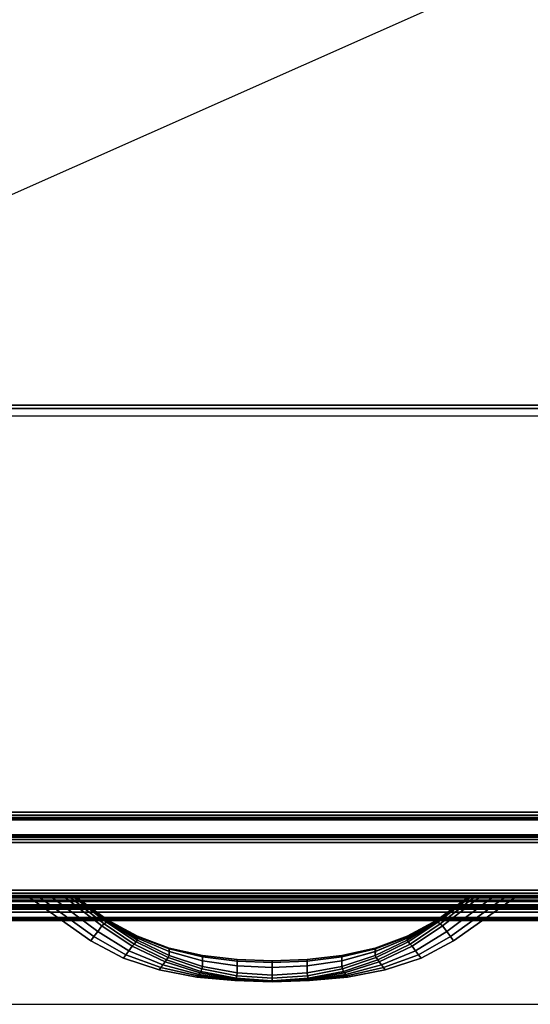
# Model space of a CAD drawing. Units: millimetres. Extents: x 5058 to 53433, y -2952 to 81661.
# Drawn here: x 5821 to 5975, y -565 to -267 of the extents above; entities that cross this region are included whole.
import ezdxf

# ---------------------------------------------------------------- set-up
doc = ezdxf.new("R2010")
doc.units = ezdxf.units.MM
doc.header["$LTSCALE"] = 200
for name, color, linetype in [('72_HOEM_INSERT', 7, 'Continuous'), ('72_HOEM_OR_D2_ANY', 7, 'Continuous'), ('72_HOEM_OR_D3_AURNSK_BKCASE', 7, 'Continuous'), ('72_HOEM_OR_D3_AURNSK_BKCASE-SHELF', 7, 'Continuous'), ('72_HOEM_OR_D3_AURNSK_PED-PULL', 7, 'Continuous'), ('72_HOEM_OR_D3_AURNSK_PEDRAWER', 7, 'Continuous'), ('72_HOEM_OR_D3_AURNSK_TOP', 7, 'Continuous'), ('72_HOEM_OR_D3_AURNSK_TRIM', 7, 'Continuous')]:
    doc.layers.add(name, color=color, linetype=linetype)

# ---------------------------------------------------------------- blocks, each defined once
blk = doc.blocks.new('72HOOR3OSLF-2936_PED_DRAWER')
for points in [[(0.001, -0.028801, 0.027522), (0.001, -0.028981, 0.027522), (0.035, -0.028981, 0.027522), (0.035, -0.028801, 0.027522)], [(0.035, -0.028801, 0.015161), (0.035, -0.028981, 0.015161), (0.001, -0.028981, 0.015161), (0.001, -0.028801, 0.015161)], [(0.001, -0.028801, 0.013933), (0.001, -0.028981, 0.013933), (0.035, -0.028981, 0.013933), (0.035, -0.028801, 0.013933)], [(0.035, -0.028801, 0.001572), (0.035, -0.028981, 0.001572), (0.001, -0.028981, 0.001572), (0.001, -0.028801, 0.001572)], [(0.000165, -0.028981, 0.014433), (0.035835, -0.028981, 0.014433), (0.035835, -0.028981, 0.001072), (0.000165, -0.028981, 0.001072)], [(0.000165, -0.028981, 0.028021), (0.035835, -0.028981, 0.028021), (0.035835, -0.028981, 0.014661), (0.000165, -0.028981, 0.014661)], [(0.000165, -0.029641, 0.014523), (0.035835, -0.029641, 0.014523), (0.035835, -0.029071, 0.014523), (0.000165, -0.029071, 0.014523)], [(0.000165, -0.029641, 0.028111), (0.035835, -0.029641, 0.028111), (0.035835, -0.029071, 0.028111), (0.000165, -0.029071, 0.028111)], [(0.000165, -0.029731, 0.001072), (0.035835, -0.029731, 0.001072), (0.035835, -0.029731, 0.014433), (0.000165, -0.029731, 0.014433)], [(0.000165, -0.029731, 0.014661), (0.035835, -0.029731, 0.014661), (0.035835, -0.029731, 0.028021), (0.000165, -0.029731, 0.028021)]]:
    blk.add_3dface(points)
at = {"invisible_edges": 5}
for points in [[(0.000165, -0.029731, 0.001072), (0.000165, -0.028981, 0.001072), (0.035835, -0.028981, 0.001072), (0.035835, -0.029731, 0.001072)], [(0.000165, -0.029731, 0.014661), (0.000165, -0.028981, 0.014661), (0.035835, -0.028981, 0.014661), (0.035835, -0.029731, 0.014661)]]:
    blk.add_3dface(points, dxfattribs=at)
mesh = blk.add_polymesh((2, 5))
for k, corner in enumerate([(0.035835, -0.029071, 0.014523), (0.035835, -0.029036, 0.014516), (0.035835, -0.029007, 0.014496), (0.035835, -0.028987, 0.014467), (0.035835, -0.028981, 0.014433), (0.000165, -0.029071, 0.014523), (0.000165, -0.029036, 0.014516), (0.000165, -0.029007, 0.014496), (0.000165, -0.028987, 0.014467), (0.000165, -0.028981, 0.014433)]):
    mesh.set_mesh_vertex(divmod(k, 5), corner)
mesh = blk.add_polymesh((2, 5))
for k, corner in enumerate([(0.035835, -0.029071, 0.028111), (0.035835, -0.029036, 0.028104), (0.035835, -0.029007, 0.028084), (0.035835, -0.028987, 0.028055), (0.035835, -0.028981, 0.028021), (0.000165, -0.029071, 0.028111), (0.000165, -0.029036, 0.028104), (0.000165, -0.029007, 0.028084), (0.000165, -0.028987, 0.028055), (0.000165, -0.028981, 0.028021)]):
    mesh.set_mesh_vertex(divmod(k, 5), corner)
mesh = blk.add_polymesh((2, 5))
for k, corner in enumerate([(0.000165, -0.029641, 0.014523), (0.000165, -0.029675, 0.014516), (0.000165, -0.029704, 0.014496), (0.000165, -0.029724, 0.014467), (0.000165, -0.029731, 0.014433), (0.035835, -0.029641, 0.014523), (0.035835, -0.029675, 0.014516), (0.035835, -0.029704, 0.014496), (0.035835, -0.029724, 0.014467), (0.035835, -0.029731, 0.014433)]):
    mesh.set_mesh_vertex(divmod(k, 5), corner)
mesh = blk.add_polymesh((2, 5))
for k, corner in enumerate([(0.000165, -0.029641, 0.028111), (0.000165, -0.029675, 0.028104), (0.000165, -0.029704, 0.028084), (0.000165, -0.029724, 0.028055), (0.000165, -0.029731, 0.028021), (0.035835, -0.029641, 0.028111), (0.035835, -0.029675, 0.028104), (0.035835, -0.029704, 0.028084), (0.035835, -0.029724, 0.028055), (0.035835, -0.029731, 0.028021)]):
    mesh.set_mesh_vertex(divmod(k, 5), corner)
blk = doc.blocks.new('72HOOR3OSLF-2936_PED_PULL')
mesh = blk.add_polymesh((7, 8))
for k, corner in enumerate([(0.009045, -0.030731, 0.010996), (0.009045, -0.030731, 0.011048), (0.009045, -0.030731, 0.011099), (0.009045, -0.030731, 0.011151), (0.009045, -0.030731, 0.011202), (0.009045, -0.030731, 0.011254), (0.009045, -0.030731, 0.011305), (0.009045, -0.030731, 0.011357), (0.008611, -0.030701, 0.010994), (0.008607, -0.030707, 0.011045), (0.008604, -0.030712, 0.011097), (0.008601, -0.030716, 0.011149), (0.008601, -0.030716, 0.011204), (0.008604, -0.030712, 0.011256), (0.008607, -0.030707, 0.011308), (0.008611, -0.030701, 0.011359), (0.008183, -0.030624, 0.010988), (0.008169, -0.030643, 0.011037), (0.008157, -0.030661, 0.01109), (0.008147, -0.030675, 0.011146), (0.008147, -0.030675, 0.011207), (0.008157, -0.030661, 0.011263), (0.008169, -0.030643, 0.011316), (0.008183, -0.030624, 0.011365), (0.007769, -0.030492, 0.010978), (0.007743, -0.030528, 0.011026), (0.007718, -0.030562, 0.011079), (0.007699, -0.030589, 0.01114), (0.007699, -0.030589, 0.011213), (0.007718, -0.030562, 0.011274), (0.007743, -0.030528, 0.011327), (0.007769, -0.030492, 0.011375), (0.007376, -0.030306, 0.010968), (0.007337, -0.030361, 0.011014), (0.007301, -0.030411, 0.011069), (0.007272, -0.030451, 0.011135), (0.007272, -0.030451, 0.011218), (0.007301, -0.030411, 0.011284), (0.007337, -0.030361, 0.011339), (0.007376, -0.030306, 0.011385), (0.007016, -0.030063, 0.010963), (0.006966, -0.030131, 0.011007), (0.006921, -0.030194, 0.011062), (0.006885, -0.030244, 0.011132), (0.006885, -0.030244, 0.011221), (0.006921, -0.030194, 0.011291), (0.006966, -0.030131, 0.011346), (0.007016, -0.030063, 0.01139), (0.006583, -0.029731, 0.010959), (0.006428, -0.029731, 0.011002), (0.006281, -0.029731, 0.011058), (0.006158, -0.029731, 0.01113), (0.006158, -0.029731, 0.011223), (0.006281, -0.029731, 0.011295), (0.006428, -0.029731, 0.011351), (0.006583, -0.029731, 0.011394)]):
    mesh.set_mesh_vertex(divmod(k, 8), corner)
mesh = blk.add_polymesh((7, 8))
for k, corner in enumerate([(0.009045, -0.030731, 0.024585), (0.009045, -0.030731, 0.024637), (0.009045, -0.030731, 0.024688), (0.009045, -0.030731, 0.02474), (0.009045, -0.030731, 0.024791), (0.009045, -0.030731, 0.024843), (0.009045, -0.030731, 0.024894), (0.009045, -0.030731, 0.024946), (0.008611, -0.030701, 0.024583), (0.008607, -0.030707, 0.024634), (0.008604, -0.030712, 0.024686), (0.008601, -0.030716, 0.024738), (0.008601, -0.030716, 0.024793), (0.008604, -0.030712, 0.024845), (0.008607, -0.030707, 0.024897), (0.008611, -0.030701, 0.024948), (0.008183, -0.030624, 0.024577), (0.008169, -0.030643, 0.024626), (0.008157, -0.030661, 0.024679), (0.008147, -0.030675, 0.024735), (0.008147, -0.030675, 0.024796), (0.008157, -0.030661, 0.024852), (0.008169, -0.030643, 0.024905), (0.008183, -0.030624, 0.024954), (0.007769, -0.030492, 0.024567), (0.007743, -0.030528, 0.024615), (0.007718, -0.030562, 0.024668), (0.007699, -0.030589, 0.024729), (0.007699, -0.030589, 0.024801), (0.007718, -0.030562, 0.024863), (0.007743, -0.030528, 0.024916), (0.007769, -0.030492, 0.024964), (0.007376, -0.030306, 0.024557), (0.007337, -0.030361, 0.024603), (0.007301, -0.030411, 0.024658), (0.007272, -0.030451, 0.024724), (0.007272, -0.030451, 0.024807), (0.007301, -0.030411, 0.024873), (0.007337, -0.030361, 0.024928), (0.007376, -0.030306, 0.024974), (0.007016, -0.030063, 0.024552), (0.006966, -0.030131, 0.024596), (0.006921, -0.030194, 0.024651), (0.006885, -0.030244, 0.024721), (0.006885, -0.030244, 0.02481), (0.006921, -0.030194, 0.02488), (0.006966, -0.030131, 0.024935), (0.007016, -0.030063, 0.024979), (0.006583, -0.029731, 0.024548), (0.006428, -0.029731, 0.024591), (0.006281, -0.029731, 0.024647), (0.006158, -0.029731, 0.024719), (0.006158, -0.029731, 0.024812), (0.006281, -0.029731, 0.024884), (0.006428, -0.029731, 0.02494), (0.006583, -0.029731, 0.024983)]):
    mesh.set_mesh_vertex(divmod(k, 8), corner)
mesh = blk.add_polymesh((7, 4))
for k, corner in enumerate([(0.009045, -0.030731, 0.011357), (0.009045, -0.030719, 0.011392), (0.009045, -0.030689, 0.011414), (0.009045, -0.030652, 0.011414), (0.008611, -0.030701, 0.011359), (0.008616, -0.030689, 0.011393), (0.008623, -0.03066, 0.011414), (0.008627, -0.030625, 0.011413), (0.008183, -0.030624, 0.011365), (0.008194, -0.030608, 0.011396), (0.008207, -0.030578, 0.011414), (0.008215, -0.030548, 0.011409), (0.007769, -0.030492, 0.011375), (0.007787, -0.030471, 0.011401), (0.007806, -0.030442, 0.011414), (0.007817, -0.030418, 0.011403), (0.007376, -0.030306, 0.011385), (0.007401, -0.030282, 0.011404), (0.007425, -0.030254, 0.011409), (0.007439, -0.030237, 0.011391), (0.007016, -0.030063, 0.01139), (0.007044, -0.030041, 0.011401), (0.00707, -0.030022, 0.011396), (0.007084, -0.030015, 0.01137), (0.006583, -0.029731, 0.011394), (0.006645, -0.029731, 0.011397), (0.006695, -0.029731, 0.011377), (0.006716, -0.029731, 0.011342)]):
    mesh.set_mesh_vertex(divmod(k, 4), corner)
mesh = blk.add_polymesh((7, 4))
for k, corner in enumerate([(0.009045, -0.030652, 0.010939), (0.009045, -0.030689, 0.010939), (0.009045, -0.030719, 0.010961), (0.009045, -0.030731, 0.010996), (0.008627, -0.030625, 0.01094), (0.008623, -0.03066, 0.010939), (0.008616, -0.030689, 0.01096), (0.008611, -0.030701, 0.010994), (0.008215, -0.030548, 0.010944), (0.008207, -0.030578, 0.010939), (0.008194, -0.030608, 0.010957), (0.008183, -0.030624, 0.010988), (0.007817, -0.030418, 0.01095), (0.007806, -0.030442, 0.010939), (0.007787, -0.030471, 0.010952), (0.007769, -0.030492, 0.010978), (0.007439, -0.030237, 0.010962), (0.007425, -0.030254, 0.010944), (0.007401, -0.030282, 0.010949), (0.007376, -0.030306, 0.010968), (0.007084, -0.030015, 0.010984), (0.00707, -0.030022, 0.010957), (0.007044, -0.030041, 0.010952), (0.007016, -0.030063, 0.010963), (0.006716, -0.029731, 0.011011), (0.006695, -0.029731, 0.010976), (0.006645, -0.029731, 0.010956), (0.006583, -0.029731, 0.010959)]):
    mesh.set_mesh_vertex(divmod(k, 4), corner)
mesh = blk.add_polymesh((7, 4))
for k, corner in enumerate([(0.009045, -0.030731, 0.024946), (0.009045, -0.030719, 0.024981), (0.009045, -0.030689, 0.025003), (0.009045, -0.030652, 0.025003), (0.008611, -0.030701, 0.024948), (0.008616, -0.030689, 0.024982), (0.008623, -0.03066, 0.025003), (0.008627, -0.030625, 0.025002), (0.008183, -0.030624, 0.024954), (0.008194, -0.030608, 0.024985), (0.008207, -0.030578, 0.025003), (0.008215, -0.030548, 0.024998), (0.007769, -0.030492, 0.024964), (0.007787, -0.030471, 0.02499), (0.007806, -0.030442, 0.025003), (0.007817, -0.030418, 0.024992), (0.007376, -0.030306, 0.024974), (0.007401, -0.030282, 0.024993), (0.007425, -0.030254, 0.024998), (0.007439, -0.030237, 0.02498), (0.007016, -0.030063, 0.024979), (0.007044, -0.030041, 0.02499), (0.00707, -0.030022, 0.024985), (0.007084, -0.030015, 0.024958), (0.006583, -0.029731, 0.024983), (0.006645, -0.029731, 0.024986), (0.006695, -0.029731, 0.024966), (0.006716, -0.029731, 0.024931)]):
    mesh.set_mesh_vertex(divmod(k, 4), corner)
mesh = blk.add_polymesh((7, 4))
for k, corner in enumerate([(0.009045, -0.030652, 0.024528), (0.009045, -0.030689, 0.024528), (0.009045, -0.030719, 0.02455), (0.009045, -0.030731, 0.024585), (0.008627, -0.030625, 0.024529), (0.008623, -0.03066, 0.024528), (0.008616, -0.030689, 0.024549), (0.008611, -0.030701, 0.024583), (0.008215, -0.030548, 0.024533), (0.008207, -0.030578, 0.024528), (0.008194, -0.030608, 0.024546), (0.008183, -0.030624, 0.024577), (0.007817, -0.030418, 0.024539), (0.007806, -0.030442, 0.024528), (0.007787, -0.030471, 0.024541), (0.007769, -0.030492, 0.024567), (0.007439, -0.030237, 0.024551), (0.007425, -0.030254, 0.024533), (0.007401, -0.030282, 0.024538), (0.007376, -0.030306, 0.024557), (0.007084, -0.030015, 0.024572), (0.00707, -0.030022, 0.024546), (0.007044, -0.030041, 0.024541), (0.007016, -0.030063, 0.024552), (0.006716, -0.029731, 0.0246), (0.006695, -0.029731, 0.024565), (0.006645, -0.029731, 0.024545), (0.006583, -0.029731, 0.024548)]):
    mesh.set_mesh_vertex(divmod(k, 4), corner)
mesh = blk.add_polymesh((7, 7))
for k, corner in enumerate([(0.009045, -0.030652, 0.011414), (0.009045, -0.030562, 0.011361), (0.009045, -0.030502, 0.011278), (0.009045, -0.030481, 0.011177), (0.009045, -0.030502, 0.011075), (0.009045, -0.030562, 0.010992), (0.009045, -0.030652, 0.010939), (0.008627, -0.030625, 0.011413), (0.008627, -0.030543, 0.01136), (0.008627, -0.030486, 0.011276), (0.008627, -0.030467, 0.011177), (0.008627, -0.030486, 0.011077), (0.008627, -0.030542, 0.010993), (0.008627, -0.030625, 0.01094), (0.008215, -0.030548, 0.011409), (0.008215, -0.030481, 0.011354), (0.008215, -0.030436, 0.011273), (0.008215, -0.03042, 0.011177), (0.008215, -0.030436, 0.01108), (0.008214, -0.030481, 0.010999), (0.008215, -0.030548, 0.010944), (0.007817, -0.030418, 0.011403), (0.007817, -0.030372, 0.011346), (0.007817, -0.030341, 0.011267), (0.007817, -0.03033, 0.011176), (0.007816, -0.030341, 0.011086), (0.007816, -0.030372, 0.011007), (0.007817, -0.030418, 0.01095), (0.007439, -0.030237, 0.011391), (0.007439, -0.030213, 0.011332), (0.007439, -0.030196, 0.011258), (0.007439, -0.030189, 0.011176), (0.007438, -0.030195, 0.011095), (0.007438, -0.030212, 0.011021), (0.007439, -0.030237, 0.010962), (0.007084, -0.030015, 0.01137), (0.007085, -0.030006, 0.011311), (0.007085, -0.03, 0.011246), (0.007085, -0.029998, 0.011176), (0.007084, -0.029999, 0.011107), (0.007083, -0.030005, 0.011042), (0.007084, -0.030015, 0.010984), (0.006716, -0.029731, 0.011342), (0.006718, -0.029731, 0.011287), (0.00672, -0.029731, 0.011232), (0.006721, -0.029731, 0.011176), (0.00672, -0.029731, 0.011121), (0.006718, -0.029731, 0.011066), (0.006716, -0.029731, 0.011011)]):
    mesh.set_mesh_vertex(divmod(k, 7), corner)
mesh = blk.add_polymesh((7, 7))
for k, corner in enumerate([(0.009045, -0.030652, 0.025003), (0.009045, -0.030562, 0.02495), (0.009045, -0.030502, 0.024867), (0.009045, -0.030481, 0.024765), (0.009045, -0.030502, 0.024664), (0.009045, -0.030562, 0.02458), (0.009045, -0.030652, 0.024528), (0.008627, -0.030625, 0.025002), (0.008627, -0.030543, 0.024949), (0.008627, -0.030486, 0.024865), (0.008627, -0.030467, 0.024765), (0.008627, -0.030486, 0.024666), (0.008627, -0.030542, 0.024582), (0.008627, -0.030625, 0.024529), (0.008215, -0.030548, 0.024998), (0.008215, -0.030481, 0.024943), (0.008215, -0.030436, 0.024862), (0.008215, -0.03042, 0.024765), (0.008215, -0.030436, 0.024669), (0.008214, -0.030481, 0.024588), (0.008215, -0.030548, 0.024533), (0.007817, -0.030418, 0.024992), (0.007817, -0.030372, 0.024935), (0.007817, -0.030341, 0.024856), (0.007817, -0.03033, 0.024765), (0.007816, -0.030341, 0.024675), (0.007816, -0.030372, 0.024596), (0.007817, -0.030418, 0.024539), (0.007439, -0.030237, 0.02498), (0.007439, -0.030213, 0.024921), (0.007439, -0.030196, 0.024847), (0.007439, -0.030189, 0.024765), (0.007438, -0.030195, 0.024684), (0.007438, -0.030212, 0.02461), (0.007439, -0.030237, 0.024551), (0.007084, -0.030015, 0.024958), (0.007085, -0.030006, 0.0249), (0.007085, -0.03, 0.024835), (0.007085, -0.029998, 0.024765), (0.007084, -0.029999, 0.024696), (0.007083, -0.030005, 0.024631), (0.007084, -0.030015, 0.024572), (0.006716, -0.029731, 0.024931), (0.006718, -0.029731, 0.024876), (0.00672, -0.029731, 0.02482), (0.006721, -0.029731, 0.024765), (0.00672, -0.029731, 0.02471), (0.006718, -0.029731, 0.024655), (0.006716, -0.029731, 0.0246)]):
    mesh.set_mesh_vertex(divmod(k, 7), corner)
mesh = blk.add_polymesh((7, 8))
for k, corner in enumerate([(0.011507, -0.029731, 0.010959), (0.011662, -0.029731, 0.011002), (0.011809, -0.029731, 0.011058), (0.011932, -0.029731, 0.01113), (0.011932, -0.029731, 0.011223), (0.011809, -0.029731, 0.011295), (0.011662, -0.029731, 0.011351), (0.011507, -0.029731, 0.011394), (0.011074, -0.030063, 0.010963), (0.011124, -0.030131, 0.011007), (0.011168, -0.030194, 0.011062), (0.011205, -0.030244, 0.011132), (0.011205, -0.030244, 0.011221), (0.011168, -0.030194, 0.011291), (0.011124, -0.030131, 0.011346), (0.011074, -0.030063, 0.01139), (0.010714, -0.030306, 0.010968), (0.010753, -0.030361, 0.011014), (0.010789, -0.030411, 0.011069), (0.010818, -0.030451, 0.011135), (0.010818, -0.030451, 0.011218), (0.010789, -0.030411, 0.011284), (0.010753, -0.030361, 0.011339), (0.010714, -0.030306, 0.011385), (0.010321, -0.030492, 0.010978), (0.010347, -0.030528, 0.011026), (0.010372, -0.030562, 0.011079), (0.010391, -0.030589, 0.01114), (0.010391, -0.030589, 0.011213), (0.010372, -0.030562, 0.011274), (0.010347, -0.030528, 0.011327), (0.010321, -0.030492, 0.011375), (0.009907, -0.030624, 0.010988), (0.009921, -0.030643, 0.011037), (0.009933, -0.030661, 0.01109), (0.009943, -0.030675, 0.011146), (0.009943, -0.030675, 0.011207), (0.009933, -0.030661, 0.011263), (0.009921, -0.030643, 0.011316), (0.009907, -0.030624, 0.011365), (0.009479, -0.030701, 0.010994), (0.009483, -0.030707, 0.011045), (0.009486, -0.030712, 0.011097), (0.009489, -0.030716, 0.011149), (0.009489, -0.030716, 0.011204), (0.009486, -0.030712, 0.011256), (0.009483, -0.030707, 0.011308), (0.009479, -0.030701, 0.011359), (0.009045, -0.030731, 0.010996), (0.009045, -0.030731, 0.011048), (0.009045, -0.030731, 0.011099), (0.009045, -0.030731, 0.011151), (0.009045, -0.030731, 0.011202), (0.009045, -0.030731, 0.011254), (0.009045, -0.030731, 0.011305), (0.009045, -0.030731, 0.011357)]):
    mesh.set_mesh_vertex(divmod(k, 8), corner)
mesh = blk.add_polymesh((7, 4))
for k, corner in enumerate([(0.011507, -0.029731, 0.011394), (0.011445, -0.029731, 0.011397), (0.011395, -0.029731, 0.011377), (0.011374, -0.029731, 0.011342), (0.011074, -0.030063, 0.01139), (0.011046, -0.030041, 0.011401), (0.01102, -0.030022, 0.011396), (0.011006, -0.030015, 0.01137), (0.010714, -0.030306, 0.011385), (0.010689, -0.030282, 0.011404), (0.010665, -0.030254, 0.011409), (0.010651, -0.030237, 0.011391), (0.010321, -0.030492, 0.011375), (0.010303, -0.030471, 0.011401), (0.010284, -0.030442, 0.011414), (0.010273, -0.030418, 0.011403), (0.009907, -0.030624, 0.011365), (0.009896, -0.030608, 0.011396), (0.009883, -0.030578, 0.011414), (0.009875, -0.030548, 0.011409), (0.009479, -0.030701, 0.011359), (0.009474, -0.030689, 0.011393), (0.009467, -0.03066, 0.011414), (0.009463, -0.030625, 0.011413), (0.009045, -0.030731, 0.011357), (0.009045, -0.030719, 0.011392), (0.009045, -0.030689, 0.011414), (0.009045, -0.030652, 0.011414)]):
    mesh.set_mesh_vertex(divmod(k, 4), corner)
mesh = blk.add_polymesh((7, 4))
for k, corner in enumerate([(0.011374, -0.029731, 0.011011), (0.011395, -0.029731, 0.010976), (0.011445, -0.029731, 0.010956), (0.011507, -0.029731, 0.010959), (0.011006, -0.030015, 0.010984), (0.01102, -0.030022, 0.010957), (0.011046, -0.030041, 0.010952), (0.011074, -0.030063, 0.010963), (0.010651, -0.030237, 0.010962), (0.010665, -0.030254, 0.010944), (0.010689, -0.030282, 0.010949), (0.010714, -0.030306, 0.010968), (0.010273, -0.030418, 0.01095), (0.010284, -0.030442, 0.010939), (0.010303, -0.030471, 0.010952), (0.010321, -0.030492, 0.010978), (0.009875, -0.030548, 0.010944), (0.009883, -0.030578, 0.010939), (0.009896, -0.030608, 0.010957), (0.009907, -0.030624, 0.010988), (0.009463, -0.030625, 0.01094), (0.009467, -0.03066, 0.010939), (0.009474, -0.030689, 0.01096), (0.009479, -0.030701, 0.010994), (0.009045, -0.030652, 0.010939), (0.009045, -0.030689, 0.010939), (0.009045, -0.030719, 0.010961), (0.009045, -0.030731, 0.010996)]):
    mesh.set_mesh_vertex(divmod(k, 4), corner)
mesh = blk.add_polymesh((7, 7))
for k, corner in enumerate([(0.009045, -0.030652, 0.010939), (0.009045, -0.030562, 0.010992), (0.009045, -0.030502, 0.011075), (0.009045, -0.030481, 0.011177), (0.009045, -0.030502, 0.011278), (0.009045, -0.030562, 0.011361), (0.009045, -0.030652, 0.011414), (0.009463, -0.030625, 0.01094), (0.009463, -0.030542, 0.010993), (0.009463, -0.030486, 0.011077), (0.009463, -0.030467, 0.011177), (0.009463, -0.030486, 0.011276), (0.009463, -0.030543, 0.01136), (0.009463, -0.030625, 0.011413), (0.009875, -0.030548, 0.010944), (0.009876, -0.030481, 0.010999), (0.009875, -0.030436, 0.01108), (0.009875, -0.03042, 0.011177), (0.009875, -0.030436, 0.011273), (0.009875, -0.030481, 0.011354), (0.009875, -0.030548, 0.011409), (0.010273, -0.030418, 0.01095), (0.010274, -0.030372, 0.011007), (0.010274, -0.030341, 0.011086), (0.010273, -0.03033, 0.011176), (0.010273, -0.030341, 0.011267), (0.010273, -0.030372, 0.011346), (0.010273, -0.030418, 0.011403), (0.010651, -0.030237, 0.010962), (0.010652, -0.030212, 0.011021), (0.010652, -0.030195, 0.011095), (0.010651, -0.030189, 0.011176), (0.010651, -0.030196, 0.011258), (0.010651, -0.030213, 0.011332), (0.010651, -0.030237, 0.011391), (0.011006, -0.030015, 0.010984), (0.011007, -0.030005, 0.011042), (0.011006, -0.029999, 0.011107), (0.011005, -0.029998, 0.011176), (0.011005, -0.03, 0.011246), (0.011005, -0.030006, 0.011311), (0.011006, -0.030015, 0.01137), (0.011374, -0.029731, 0.011011), (0.011372, -0.029731, 0.011066), (0.01137, -0.029731, 0.011121), (0.011369, -0.029731, 0.011176), (0.01137, -0.029731, 0.011232), (0.011372, -0.029731, 0.011287), (0.011374, -0.029731, 0.011342)]):
    mesh.set_mesh_vertex(divmod(k, 7), corner)
mesh = blk.add_polymesh((7, 8))
for k, corner in enumerate([(0.011507, -0.029731, 0.024548), (0.011662, -0.029731, 0.024591), (0.011809, -0.029731, 0.024647), (0.011932, -0.029731, 0.024719), (0.011932, -0.029731, 0.024812), (0.011809, -0.029731, 0.024884), (0.011662, -0.029731, 0.02494), (0.011507, -0.029731, 0.024983), (0.011074, -0.030063, 0.024552), (0.011124, -0.030131, 0.024596), (0.011168, -0.030194, 0.024651), (0.011205, -0.030244, 0.024721), (0.011205, -0.030244, 0.02481), (0.011168, -0.030194, 0.02488), (0.011124, -0.030131, 0.024935), (0.011074, -0.030063, 0.024979), (0.010714, -0.030306, 0.024557), (0.010753, -0.030361, 0.024603), (0.010789, -0.030411, 0.024658), (0.010818, -0.030451, 0.024724), (0.010818, -0.030451, 0.024807), (0.010789, -0.030411, 0.024873), (0.010753, -0.030361, 0.024928), (0.010714, -0.030306, 0.024974), (0.010321, -0.030492, 0.024567), (0.010347, -0.030528, 0.024615), (0.010372, -0.030562, 0.024668), (0.010391, -0.030589, 0.024729), (0.010391, -0.030589, 0.024801), (0.010372, -0.030562, 0.024863), (0.010347, -0.030528, 0.024916), (0.010321, -0.030492, 0.024964), (0.009907, -0.030624, 0.024577), (0.009921, -0.030643, 0.024626), (0.009933, -0.030661, 0.024679), (0.009943, -0.030675, 0.024735), (0.009943, -0.030675, 0.024796), (0.009933, -0.030661, 0.024852), (0.009921, -0.030643, 0.024905), (0.009907, -0.030624, 0.024954), (0.009479, -0.030701, 0.024583), (0.009483, -0.030707, 0.024634), (0.009486, -0.030712, 0.024686), (0.009489, -0.030716, 0.024738), (0.009489, -0.030716, 0.024793), (0.009486, -0.030712, 0.024845), (0.009483, -0.030707, 0.024897), (0.009479, -0.030701, 0.024948), (0.009045, -0.030731, 0.024585), (0.009045, -0.030731, 0.024637), (0.009045, -0.030731, 0.024688), (0.009045, -0.030731, 0.02474), (0.009045, -0.030731, 0.024791), (0.009045, -0.030731, 0.024843), (0.009045, -0.030731, 0.024894), (0.009045, -0.030731, 0.024946)]):
    mesh.set_mesh_vertex(divmod(k, 8), corner)
mesh = blk.add_polymesh((7, 4))
for k, corner in enumerate([(0.011507, -0.029731, 0.024983), (0.011445, -0.029731, 0.024986), (0.011395, -0.029731, 0.024966), (0.011374, -0.029731, 0.024931), (0.011074, -0.030063, 0.024979), (0.011046, -0.030041, 0.02499), (0.01102, -0.030022, 0.024985), (0.011006, -0.030015, 0.024958), (0.010714, -0.030306, 0.024974), (0.010689, -0.030282, 0.024993), (0.010665, -0.030254, 0.024998), (0.010651, -0.030237, 0.02498), (0.010321, -0.030492, 0.024964), (0.010303, -0.030471, 0.02499), (0.010284, -0.030442, 0.025003), (0.010273, -0.030418, 0.024992), (0.009907, -0.030624, 0.024954), (0.009896, -0.030608, 0.024985), (0.009883, -0.030578, 0.025003), (0.009875, -0.030548, 0.024998), (0.009479, -0.030701, 0.024948), (0.009474, -0.030689, 0.024982), (0.009467, -0.03066, 0.025003), (0.009463, -0.030625, 0.025002), (0.009045, -0.030731, 0.024946), (0.009045, -0.030719, 0.024981), (0.009045, -0.030689, 0.025003), (0.009045, -0.030652, 0.025003)]):
    mesh.set_mesh_vertex(divmod(k, 4), corner)
mesh = blk.add_polymesh((7, 4))
for k, corner in enumerate([(0.011374, -0.029731, 0.0246), (0.011395, -0.029731, 0.024565), (0.011445, -0.029731, 0.024545), (0.011507, -0.029731, 0.024548), (0.011006, -0.030015, 0.024572), (0.01102, -0.030022, 0.024546), (0.011046, -0.030041, 0.024541), (0.011074, -0.030063, 0.024552), (0.010651, -0.030237, 0.024551), (0.010665, -0.030254, 0.024533), (0.010689, -0.030282, 0.024538), (0.010714, -0.030306, 0.024557), (0.010273, -0.030418, 0.024539), (0.010284, -0.030442, 0.024528), (0.010303, -0.030471, 0.024541), (0.010321, -0.030492, 0.024567), (0.009875, -0.030548, 0.024533), (0.009883, -0.030578, 0.024528), (0.009896, -0.030608, 0.024546), (0.009907, -0.030624, 0.024577), (0.009463, -0.030625, 0.024529), (0.009467, -0.03066, 0.024528), (0.009474, -0.030689, 0.024549), (0.009479, -0.030701, 0.024583), (0.009045, -0.030652, 0.024528), (0.009045, -0.030689, 0.024528), (0.009045, -0.030719, 0.02455), (0.009045, -0.030731, 0.024585)]):
    mesh.set_mesh_vertex(divmod(k, 4), corner)
mesh = blk.add_polymesh((7, 7))
for k, corner in enumerate([(0.009045, -0.030652, 0.024528), (0.009045, -0.030562, 0.02458), (0.009045, -0.030502, 0.024664), (0.009045, -0.030481, 0.024765), (0.009045, -0.030502, 0.024867), (0.009045, -0.030562, 0.02495), (0.009045, -0.030652, 0.025003), (0.009463, -0.030625, 0.024529), (0.009463, -0.030542, 0.024582), (0.009463, -0.030486, 0.024666), (0.009463, -0.030467, 0.024765), (0.009463, -0.030486, 0.024865), (0.009463, -0.030543, 0.024949), (0.009463, -0.030625, 0.025002), (0.009875, -0.030548, 0.024533), (0.009876, -0.030481, 0.024588), (0.009875, -0.030436, 0.024669), (0.009875, -0.03042, 0.024765), (0.009875, -0.030436, 0.024862), (0.009875, -0.030481, 0.024943), (0.009875, -0.030548, 0.024998), (0.010273, -0.030418, 0.024539), (0.010274, -0.030372, 0.024596), (0.010274, -0.030341, 0.024675), (0.010273, -0.03033, 0.024765), (0.010273, -0.030341, 0.024856), (0.010273, -0.030372, 0.024935), (0.010273, -0.030418, 0.024992), (0.010651, -0.030237, 0.024551), (0.010652, -0.030212, 0.02461), (0.010652, -0.030195, 0.024684), (0.010651, -0.030189, 0.024765), (0.010651, -0.030196, 0.024847), (0.010651, -0.030213, 0.024921), (0.010651, -0.030237, 0.02498), (0.011006, -0.030015, 0.024572), (0.011007, -0.030005, 0.024631), (0.011006, -0.029999, 0.024696), (0.011005, -0.029998, 0.024765), (0.011005, -0.03, 0.024835), (0.011005, -0.030006, 0.0249), (0.011006, -0.030015, 0.024958), (0.011374, -0.029731, 0.0246), (0.011372, -0.029731, 0.024655), (0.01137, -0.029731, 0.02471), (0.011369, -0.029731, 0.024765), (0.01137, -0.029731, 0.02482), (0.011372, -0.029731, 0.024876), (0.011374, -0.029731, 0.024931)]):
    mesh.set_mesh_vertex(divmod(k, 7), corner)
blk = doc.blocks.new('72HOOR3OSLF-2936_PED_SIDE')
for points in [[(953.36437, 12.82596, 0.01617), (952.48798, 12.82596, 0.01617), (952.48798, 13.31547, 0.01617), (953.36437, 13.31547, 0.01617)], [(953.36437, 12.82367, 0.71538), (953.36539, 12.82367, 0.7164), (952.48798, 12.82367, 0.71538), (952.48899, 12.82367, 0.71436)], [(952.48899, 12.82367, 0.71436), (952.48899, 12.82367, 0.01744), (953.36437, 12.82367, 0.01846), (953.36437, 12.82367, 0.71538)]]:
    blk.add_3dface(points)
mesh = blk.add_polymesh((2, 5))
for k, corner in enumerate([(952.48798, 12.82367, 0.01846), (952.48798, 12.82385, 0.01758), (952.48798, 12.82434, 0.01684), (952.48798, 12.82509, 0.01634), (952.48798, 12.82596, 0.01617), (953.36437, 12.82367, 0.01846), (953.36437, 12.82385, 0.01758), (953.36437, 12.82434, 0.01684), (953.36437, 12.82509, 0.01634), (953.36437, 12.82596, 0.01617)]):
    mesh.set_mesh_vertex(divmod(k, 5), corner)
blk = doc.blocks.new('72HOOR3OSLF-2936_TRIM')
mesh = blk.add_polymesh((2, 5))
for k, corner in enumerate([(0.00004, -0.029831, 0.028389), (0.00004, -0.029815, 0.028317), (0.00004, -0.029774, 0.028256), (0.00004, -0.029713, 0.028216), (0.00004, -0.029641, 0.028202), (0.03596, -0.029831, 0.028389), (0.03596, -0.029815, 0.028317), (0.03596, -0.029774, 0.028256), (0.03596, -0.029713, 0.028216), (0.03596, -0.029641, 0.028202)]):
    mesh.set_mesh_vertex(divmod(k, 5), corner)
mesh = blk.add_polymesh((2, 4))
for k, corner in enumerate([(0.00004, -0.029641, 0.029382), (0.00004, -0.029759, 0.029338), (0.00004, -0.029868, 0.029274), (0.00004, -0.029964, 0.029192), (0.03596, -0.029641, 0.029382), (0.03596, -0.029759, 0.029338), (0.03596, -0.029868, 0.029274), (0.03596, -0.029964, 0.029192)]):
    mesh.set_mesh_vertex(divmod(k, 4), corner)
mesh = blk.add_polymesh((2, 4))
for k, corner in enumerate([(0.00004, -0.029987, 0.029044), (0.00004, -0.029903, 0.028834), (0.00004, -0.02985, 0.028614), (0.00004, -0.029831, 0.028389), (0.03596, -0.029987, 0.029044), (0.03596, -0.029903, 0.028834), (0.03596, -0.02985, 0.028614), (0.03596, -0.029831, 0.028389)]):
    mesh.set_mesh_vertex(divmod(k, 4), corner)
mesh = blk.add_polymesh((2, 4))
for k, corner in enumerate([(0.00004, -0.029964, 0.029192), (0.00004, -0.029992, 0.029147), (0.00004, -0.03, 0.029095), (0.00004, -0.029987, 0.029044), (0.03596, -0.029964, 0.029192), (0.03596, -0.029992, 0.029147), (0.03596, -0.03, 0.029095), (0.03596, -0.029987, 0.029044)]):
    mesh.set_mesh_vertex(divmod(k, 4), corner)
blk = doc.blocks.new('72HOOR3OSLF-2936-TOP')
for points in [[(0.00102, -0.54995, 0.74637), (0.91348, -0.54995, 0.74637), (0.91348, -0.00102, 0.74637), (0.00102, -0.00102, 0.74637)], [(0.00102, -0.00102, 0.7164), (0.91348, -0.00102, 0.7164), (0.91348, -0.54995, 0.7164), (0.00102, -0.54995, 0.7164)]]:
    blk.add_3dface(points)
blk = doc.blocks.new('72HOOR2OSLF-2936')
at = {"linetype": 'Continuous'}
for p, q in [((0, -0.55908), (0.9145, -0.55908)), ((0.0254, -0.58449), (0.8891, -0.58449))]:
    blk.add_line(p, q, dxfattribs=at)
blk = doc.blocks.new('72HOEM_OR21322463349000')
blk.add_blockref('72HOOR2OSLF-2936', (0, 0))
blk = doc.blocks.new('XCAD03F1639FD0D01AF0820F40EEF19D8A1D12')
at = {"layer": '72_HOEM_OR_D2_ANY', "color": 7}
blk.add_blockref('72HOEM_OR21322463349000', (0, 0), dxfattribs=at)
at = {"layer": '72_HOEM_OR_D3_AURNSK_BKCASE', "color": 0}
blk.add_blockref('72HOOR3OSLF-2936_PED_SIDE', (-952.4689, -13.3523), dxfattribs=at)
at = {"layer": '72_HOEM_OR_D3_AURNSK_PED-PULL', "color": 0, "xscale": 25.4028, "yscale": 25.4028, "zscale": 25.4028}
blk.add_blockref('72HOOR3OSLF-2936_PED_PULL', (0, 0.203), dxfattribs=at)
at = {"layer": '72_HOEM_OR_D3_AURNSK_PEDRAWER', "color": 0, "xscale": 25.4028, "yscale": 25.4028, "zscale": 25.4028}
blk.add_blockref('72HOOR3OSLF-2936_PED_DRAWER', (0, 0.203), dxfattribs=at)
at = {"layer": '72_HOEM_OR_D3_AURNSK_TOP', "color": 0}
blk.add_blockref('72HOOR3OSLF-2936-TOP', (0, 0), dxfattribs=at)
at = {"layer": '72_HOEM_OR_D3_AURNSK_TRIM', "color": 0, "xscale": 25.4028, "yscale": 25.4028, "zscale": 25.4028}
blk.add_blockref('72HOOR3OSLF-2936_TRIM', (0, 0.203), dxfattribs=at)
blk = doc.blocks.new('72HOOR3OSBF-3936_CASE')
for points in [[(0.0349, -0.01587, 0.067902), (0.0349, -0.00088, 0.067902), (0.0011, -0.00088, 0.067902), (0.0011, -0.01587, 0.067902)], [(0.0011, -0.00088, 0.067092), (0.0349, -0.00088, 0.067092), (0.0349, -0.01587, 0.067092), (0.0011, -0.01587, 0.067092)], [(0.00106, -0.01591, 0.067862), (0.03494, -0.01591, 0.067862), (0.0349, -0.01587, 0.067902), (0.0011, -0.01587, 0.067902)], [(0.0349, -0.01587, 0.067092), (0.03494, -0.01591, 0.067132), (0.00106, -0.01591, 0.067132), (0.0011, -0.01587, 0.067092)], [(0.03494, -0.01591, 0.067132), (0.03494, -0.01591, 0.067862), (0.00106, -0.01591, 0.067862), (0.00106, -0.01591, 0.067132)]]:
    blk.add_3dface(points)
blk = doc.blocks.new('72HOOR3OSBF-3936_SHELF')
for points in [[(0.03492, -0.01587, 0.056459), (0.03492, -0.00091, 0.056459), (0.00112, -0.00091, 0.056459), (0.00112, -0.01587, 0.056459)], [(0.00112, -0.00091, 0.055709), (0.03492, -0.00091, 0.055709), (0.03492, -0.01587, 0.055709), (0.00112, -0.01587, 0.055709)], [(0.03492, -0.01587, 0.044067), (0.03492, -0.00091, 0.044067), (0.00112, -0.00091, 0.044067), (0.00112, -0.01587, 0.044067)], [(0.00112, -0.00091, 0.043317), (0.03492, -0.00091, 0.043317), (0.03492, -0.01587, 0.043317), (0.00112, -0.01587, 0.043317)], [(0.00108, -0.01591, 0.056419), (0.03496, -0.01591, 0.056419), (0.03492, -0.01587, 0.056459), (0.00112, -0.01587, 0.056459)], [(0.03492, -0.01587, 0.055709), (0.03496, -0.01591, 0.055749), (0.00108, -0.01591, 0.055749), (0.00112, -0.01587, 0.055709)], [(0.00108, -0.01591, 0.044027), (0.03496, -0.01591, 0.044027), (0.03492, -0.01587, 0.044067), (0.00112, -0.01587, 0.044067)], [(0.03492, -0.01587, 0.043317), (0.03496, -0.01591, 0.043357), (0.00108, -0.01591, 0.043357), (0.00112, -0.01587, 0.043317)], [(0.03496, -0.01591, 0.055749), (0.03496, -0.01591, 0.056419), (0.00108, -0.01591, 0.056419), (0.00108, -0.01591, 0.055749)], [(0.03496, -0.01591, 0.043357), (0.03496, -0.01591, 0.044027), (0.00108, -0.01591, 0.044027), (0.00108, -0.01591, 0.043357)]]:
    blk.add_3dface(points)
blk = doc.blocks.new('72HOOR2OSBF-3936')
blk.add_line((0, -0.016002), (0.036, 0))
blk.add_lwpolyline([(0, 0), (0.036, 0), (0.036, -0.016002), (0, -0.016002)], close=True)
blk = doc.blocks.new('72HOEM_OR21322463348000')
at = {"xscale": 25.4028, "yscale": 25.4028}
blk.add_blockref('72HOOR2OSBF-3936', (0, 0), dxfattribs=at)
blk = doc.blocks.new('XCAD03BC3A7250D02F8C161F8F9184369D3AC3')
at = {"layer": '72_HOEM_OR_D2_ANY', "color": 7}
blk.add_blockref('72HOEM_OR21322463348000', (0, 0), dxfattribs=at)
at = {"layer": '72_HOEM_OR_D3_AURNSK_BKCASE', "color": 0, "xscale": 25.4028, "yscale": 25.4028, "zscale": 25.4028}
blk.add_blockref('72HOOR3OSBF-3936_CASE', (0, 0), dxfattribs=at)
at = {"layer": '72_HOEM_OR_D3_AURNSK_BKCASE-SHELF', "color": 0, "xscale": 25.4028, "yscale": 25.4028, "zscale": 25.4028}
blk.add_blockref('72HOOR3OSBF-3936_SHELF', (0, 0), dxfattribs=at)

msp = doc.modelspace()

# ---------------------------------------------------------------- block references
at = {"layer": '72_HOEM_INSERT', "xscale": 999.9999999997672, "yscale": 999.9999999997672, "zscale": 999.9999999997726}
for name in ['XCAD03F1639FD0D01AF0820F40EEF19D8A1D12', 'XCAD03BC3A7250D02F8C161F8F9184369D3AC3']:
    msp.add_blockref(name, (5667.53, 19.14, 0), dxfattribs=at)

doc.saveas('drawing.dxf')
